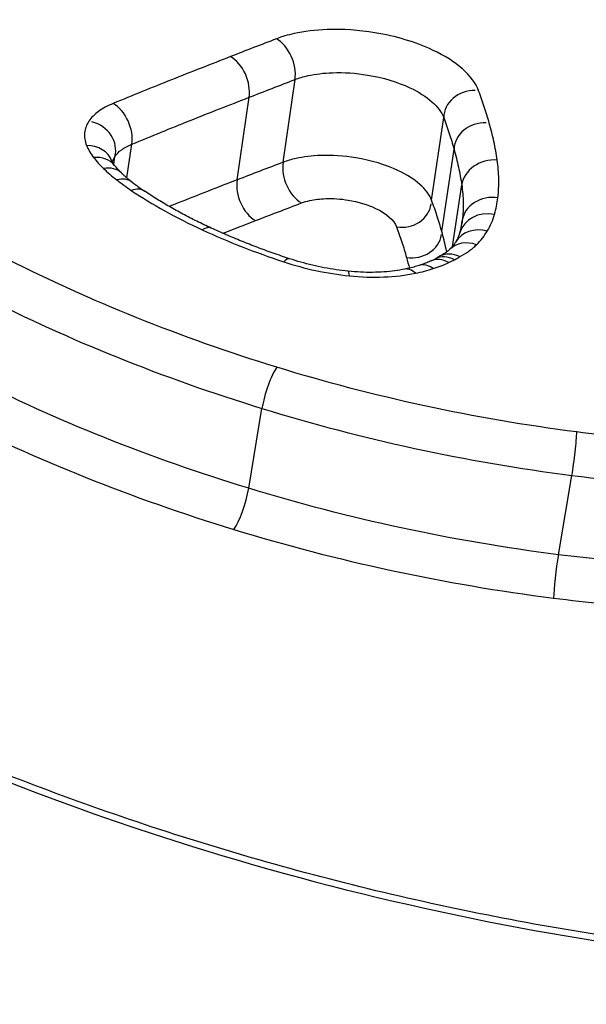
# Model space of a CAD drawing. Units: millimetres. Extents: x -11244 to -2671, y 1247 to 8472.
# Drawn here: x -6196 to -6194, y 3873 to 3877 of the extents above; entities that cross this region are included whole.
import ezdxf

# ---------------------------------------------------------------- set-up
doc = ezdxf.new("R2010")
doc.units = ezdxf.units.MM
doc.header["$LTSCALE"] = 45
doc.layers.add('SW_Toestellen', color=2, linetype='Continuous')

msp = doc.modelspace()

# ---------------------------------------------------------------- linework, layer by layer
at = {"layer": 'SW_Toestellen'}
for p, q in [((-6194.861, 3876.0739), (-6194.8231, 3876.3351)), ((-6195.0059, 3876.0183), (-6194.9678, 3876.279)), ((-6194.3926, 3875.9547), (-6194.3543, 3876.2148)), ((-6195.3535, 3876.0247), (-6195.3376, 3876.1311)), ((-6194.3604, 3875.856), (-6194.3217, 3876.1152)), ((-6195.3948, 3876.0678), (-6195.3912, 3876.0918)), ((-6194.3269, 3875.8079), (-6194.2974, 3876.0025)), ((-6194.2985, 3875.8716), (-6194.2956, 3875.8906)), ((-6194.9692, 3875.0451), (-6194.9274, 3875.297)), ((-6193.9925, 3874.8356), (-6193.9499, 3875.0856))]:
    msp.add_line(p, q, dxfattribs=at)
for centre, major_axis, ratio, start_param, end_param in [((-6193.5326, 3846.3055), (-2.971, -36.8302), 0.29651, 1.463741, 3.528787), ((-6194.8943, 3876.3764), (-0.0359, 0.0933), 0.672863, 4.016063, 5.588978), ((-6195.039, 3876.3205), (-0.0361, 0.0932), 0.672238, 4.011637, 5.584551), ((-6194.2568, 3876.2129), (-0.0974, 0.0019), 0.899299, 4.712385, 6.283185), ((-6195.4098, 3876.1729), (-0.0379, 0.0926), 0.67834, 3.991811, 5.564683), ((-6195.4859, 3876.1172), (0.0947, -0.0254), 0.89127, 0, 1.571556), ((-6194.2235, 3876.1111), (-0.0981, 0.0041), 0.889282, 4.712369, 6.283185), ((-6195.4935, 3876.0411), (0.093, 0.0368), 0.838164, 0, 1.116978), ((-6195.4712, 3876.0028), (0.0792, 0.061), 0.774251, 0, 0.890766), ((-6194.79, 3876.0325), (-0.0359, 0.0933), 0.669215, 0.874954, 2.443601), ((-6194.1985, 3875.995), (-0.0989, -0.0147), 0.860536, 4.454012, 6.024874), ((-6195.4402, 3875.9684), (0.0696, 0.0718), 0.714167, 0, 0.783023), ((-6195.3982, 3875.9322), (0.0612, 0.0791), 0.647467, 0, 0.707898), ((-6194.7563, 3876.0721), (-0.7094, 0.1611), 0.397243, 0.707498, 0.7996), ((-6194.935, 3875.9766), (-0.0361, 0.0933), 0.668588, 0.870547, 2.439195), ((-6195.3525, 3875.8993), (0.0558, 0.083), 0.595738, 0, 0.667426), ((-6194.1966, 3875.8763), (-0.0993, 0.0118), 0.866902, 4.682328, 6.253359), ((-6194.49, 3875.9566), (0.0964, -0.0142), 0.899346, 4.712389, 6.283181), ((-6194.2072, 3875.8241), (-0.0961, 0.0277), 0.863832, 4.821918, 6.283185), ((-6195.1288, 3875.7752), (0.0417, 0.0909), 0.423271, 0, 0.588713), ((-6194.2304, 3875.7713), (-0.0858, 0.0514), 0.846779, 5.042168, 6.283185), ((-6195.9028, 3875.927), (1.6084, -0.0156), 0.366453, 6.181779, 6.230482), ((-6194.4585, 3875.8602), (0.0972, -0.0145), 0.889408, 4.712389, 6.283165), ((-6194.2641, 3875.7286), (-0.0707, 0.0707), 0.809822, 5.245347, 6.283185), ((-6194.8717, 3875.6745), (0.0314, 0.0949), 0.264676, 0, 0.554647), ((-6194.3518, 3875.6721), (-0.0418, 0.0908), 0.685435, 5.511095, 6.283185), ((-6194.7551, 3875.843), (-0.4428, -0.003), 0.321507, 2.523522, 2.579217), ((-6194.3339, 3875.6809), (-0.046, 0.0888), 0.709693, 5.478744, 6.283185), ((-6194.6653, 3875.6306), (0.0102, 0.0995), 0.093817, 5.745469, 6.283185), ((-6194.4565, 3875.6387), (-0.0201, 0.098), 0.511244, 5.648562, 6.283185), ((-6194.4007, 3875.6533), (-0.0306, 0.0952), 0.607238, 5.588091, 6.283185), ((-6194.8944, 3875.343), (0.0294, 0.0956), 0.213544, 0.565065, 2.13802), ((-6193.9487, 3875.1394), (0.0126, 0.0992), 0.065581, 4.147002, 5.720645), ((-6195.0019, 3874.9989), (0.0294, 0.0956), 0.208775, 3.711027, 5.279635), ((-6193.9935, 3874.7818), (0.0126, 0.0992), 0.067982, 1.005413, 2.573334)]:
    msp.add_ellipse(centre, major_axis=major_axis, ratio=ratio, start_param=start_param, end_param=end_param, dxfattribs=at)
for points, knots in [([(-6192.9549, 3841.4025), (-6193.0464, 3843.4254), (-6193.175, 3845.4688), (-6193.5027, 3849.5416), (-6193.7017, 3851.5708), (-6194.1653, 3855.5678), (-6194.4299, 3857.5356), (-6195.0193, 3861.3652), (-6195.3442, 3863.2267), (-6196.0487, 3866.8042), (-6196.4285, 3868.5191), (-6197.2392, 3871.7714), (-6197.6706, 3873.3061), (-6198.5783, 3876.1505), (-6199.0545, 3877.4582), (-6200.0535, 3879.8191), (-6200.5746, 3880.8719), (-6201.7035, 3882.7337), (-6202.3052, 3883.547), (-6203.4577, 3884.6397), (-6203.922, 3884.9995), (-6205.0067, 3885.5854), (-6205.6356, 3885.8091), (-6206.3167, 3885.8876)], [-1.185324, -1.185324, -1.185324, -1.185324, -1.022092, -1.022092, -0.859162, -0.859162, -0.696223, -0.696223, -0.532889, -0.532889, -0.368551, -0.368551, -0.20208, -0.20208, -0.0344, -0.0344, 0.13328, 0.13328, 0.30096, 0.30096, 0.396218, 0.396218, 0.491477, 0.491477, 0.491477, 0.491477]), ([(-6192.5752, 3873.5131), (-6191.5667, 3873.5131), (-6190.6248, 3873.7172), (-6189.2373, 3874.4124), (-6188.7747, 3874.8856), (-6188.4569, 3875.8365), (-6188.5419, 3876.3054), (-6189.1686, 3877.1587), (-6189.7207, 3877.5397), (-6190.9756, 3878.0629), (-6191.6124, 3878.2411), (-6192.8067, 3878.465), (-6193.3482, 3878.5321), (-6194.2217, 3878.5925), (-6194.556, 3878.6041), (-6194.8824, 3878.6041)], [-1.627453, -1.627453, -1.627453, -1.627453, -1.314426, -1.314426, -1.015302, -1.015302, -0.747997, -0.747997, -0.474083, -0.474083, -0.263379, -0.263379, -0.1013, -0.1013, 0, 0, 0, 0]), ([(-6194.8674, 3878.475), (-6194.5473, 3878.475), (-6194.2195, 3878.4636), (-6193.363, 3878.4041), (-6192.8321, 3878.338), (-6191.6613, 3878.1176), (-6191.0372, 3877.9424), (-6189.8077, 3877.4288), (-6189.267, 3877.0553), (-6188.7046, 3876.2898), (-6188.605, 3875.9151), (-6188.6635, 3875.5467)], [0, 0, 0, 0, 0.1012998, 0.1012998, 0.2633794, 0.2633794, 0.4740829, 0.4740829, 0.7479974, 0.7479974, 0.9703667, 0.9703667, 0.9703667, 0.9703667]), ([(-6188.6898, 3875.4242), (-6188.6713, 3875.7309), (-6188.763, 3876.039), (-6189.2603, 3876.7546), (-6189.7981, 3877.1344), (-6191.0317, 3877.6558), (-6191.661, 3877.8335), (-6192.8418, 3878.0563), (-6193.3773, 3878.123), (-6194.2412, 3878.183), (-6194.5719, 3878.1946), (-6194.8947, 3878.1946)], [-0.9025017, -0.9025017, -0.9025017, -0.9025017, -0.7250498, -0.7250498, -0.4598614, -0.4598614, -0.2554786, -0.2554786, -0.098261, -0.098261, 0, 0, 0, 0]), ([(-6194.3363, 3878.0548), (-6194.196, 3878.0492), (-6194.0548, 3878.0415), (-6193.3922, 3877.9952), (-6192.8673, 3877.9295), (-6191.7102, 3877.7102), (-6191.0938, 3877.5356), (-6189.8858, 3877.0239), (-6189.3596, 3876.6518), (-6188.7986, 3875.8449), (-6188.7308, 3875.4179), (-6188.8711, 3875.0104)], [0.0555994, 0.0555994, 0.0555994, 0.0555994, 0.098261, 0.098261, 0.2554786, 0.2554786, 0.4598614, 0.4598614, 0.7250498, 0.7250498, 0.9705024, 0.9705024, 0.9705024, 0.9705024]), ([(-6192.5911, 3873.5347), (-6192.7225, 3873.5347), (-6192.8549, 3873.5381), (-6193.1212, 3873.5515), (-6193.2551, 3873.5615), (-6193.5234, 3873.5882), (-6193.6579, 3873.6048), (-6193.9264, 3873.6444), (-6194.0606, 3873.6675), (-6194.3276, 3873.7197), (-6194.4606, 3873.749), (-6194.7244, 3873.8133), (-6194.8553, 3873.8484), (-6195.1143, 3873.9242), (-6195.2423, 3873.9648), (-6195.4947, 3874.0512), (-6195.619, 3874.0969), (-6195.8631, 3874.193), (-6195.983, 3874.2433), (-6196.2173, 3874.3482), (-6196.3319, 3874.4026), (-6196.555, 3874.5151), (-6196.6636, 3874.5731), (-6196.8741, 3874.692), (-6196.976, 3874.753), (-6197.1725, 3874.8773), (-6197.2672, 3874.9406), (-6197.4486, 3875.0689), (-6197.5354, 3875.1339), (-6197.7007, 3875.2651), (-6197.7791, 3875.3312), (-6197.9273, 3875.464), (-6197.9971, 3875.5306), (-6198.1275, 3875.6638), (-6198.1881, 3875.7303), (-6198.3001, 3875.8627), (-6198.3515, 3875.9286), (-6198.4447, 3876.0592), (-6198.4865, 3876.124), (-6198.5607, 3876.2519), (-6198.5931, 3876.3151), (-6198.6456, 3876.4339), (-6198.6667, 3876.4897), (-6198.7093, 3876.6265), (-6198.7259, 3876.7062), (-6198.7415, 3876.86), (-6198.7406, 3876.9341), (-6198.7313, 3877.0056)], [0, 0, 0, 0, 0.0412875, 0.0412875, 0.0825821, 0.0825821, 0.1238748, 0.1238748, 0.1651616, 0.1651616, 0.206437, 0.206437, 0.2476923, 0.2476923, 0.2889144, 0.2889144, 0.3300919, 0.3300919, 0.3712141, 0.3712141, 0.4122694, 0.4122694, 0.4532422, 0.4532422, 0.4941152, 0.4941152, 0.5348748, 0.5348748, 0.57551, 0.57551, 0.616012, 0.616012, 0.6563729, 0.6563729, 0.6965927, 0.6965927, 0.7366919, 0.7366919, 0.776726, 0.776726, 0.8168104, 0.8168104, 0.853381, 0.853381, 0.9082369, 0.9082369, 0.9630928, 0.9630928, 0.9630928, 0.9630928]), ([(-6195.4759, 3876.7152), (-6195.5241, 3876.6996), (-6195.5725, 3876.6841), (-6195.6697, 3876.6531), (-6195.7184, 3876.6376), (-6195.8161, 3876.6068), (-6195.8651, 3876.5914), (-6195.9634, 3876.5608), (-6196.0127, 3876.5456), (-6196.1116, 3876.5152), (-6196.1612, 3876.5), (-6196.2109, 3876.485)], [0, 0, 0, 0, 0.01991622, 0.01991622, 0.03983245, 0.03983245, 0.05974867, 0.05974867, 0.0796649, 0.0796649, 0.09958112, 0.09958112, 0.09958112, 0.09958112]), ([(-6196.1693, 3876.4765), (-6196.0447, 3876.5144), (-6195.9211, 3876.5527), (-6195.6756, 3876.6299), (-6195.5538, 3876.6688), (-6195.4329, 3876.708)], [-0.09958112, -0.09958112, -0.09958112, -0.09958112, -0.04978954, -0.04978954, 0, 0, 0, 0]), ([(-6194.244, 3876.2996), (-6194.2614, 3876.3464), (-6194.3143, 3876.3932), (-6194.4421, 3876.4531), (-6194.5056, 3876.4721), (-6194.6214, 3876.4912), (-6194.6729, 3876.4946), (-6194.7587, 3876.4916), (-6194.7942, 3876.4873), (-6194.8462, 3876.4757), (-6194.8648, 3876.4701), (-6194.8818, 3876.4636)], [-0.08246372, -0.08246372, -0.08246372, -0.08246372, -0.05438722, -0.05438722, -0.03447078, -0.03447078, -0.01915043, -0.01915043, -0.00736555, -0.00736555, 0, 0, 0, 0]), ([(-6194.8818, 3876.4636), (-6194.9059, 3876.4543), (-6194.93, 3876.445), (-6194.9782, 3876.4263), (-6195.0023, 3876.4169), (-6195.0264, 3876.4075)], [-0.02096207, -0.02096207, -0.02096207, -0.02096207, -0.01048103, -0.01048103, 0, 0, 0, 0]), ([(-6198.6825, 3876.3875), (-6198.6352, 3876.2861), (-6198.5764, 3876.1831), (-6198.1936, 3875.6162), (-6197.6558, 3875.136), (-6196.4316, 3874.4015), (-6195.8096, 3874.1219), (-6194.6359, 3873.7555), (-6194.1015, 3873.6391), (-6193.2346, 3873.5337), (-6192.9016, 3873.5131), (-6192.5752, 3873.5131)], [-0.8095074, -0.8095074, -0.8095074, -0.8095074, -0.7479974, -0.7479974, -0.4740829, -0.4740829, -0.2633794, -0.2633794, -0.1012998, -0.1012998, 0, 0, 0, 0]), ([(-6195.0264, 3876.4075), (-6195.0886, 3876.3833), (-6195.1506, 3876.3589), (-6195.2741, 3876.3095), (-6195.3356, 3876.2846), (-6195.3969, 3876.2595)], [-0.05410613, -0.05410613, -0.05410613, -0.05410613, -0.02705278, -0.02705278, 0, 0, 0, 0]), ([(-6194.8231, 3876.3351), (-6194.8106, 3876.3399), (-6194.7969, 3876.344), (-6194.7586, 3876.3525), (-6194.7325, 3876.3557), (-6194.6694, 3876.3579), (-6194.6315, 3876.3554), (-6194.5462, 3876.3414), (-6194.4996, 3876.3274), (-6194.4058, 3876.2834), (-6194.367, 3876.249), (-6194.3543, 3876.2148)], [0, 0, 0, 0, 0.00736555, 0.00736555, 0.01915043, 0.01915043, 0.03447078, 0.03447078, 0.05438722, 0.05438722, 0.08246372, 0.08246372, 0.08246372, 0.08246372]), ([(-6194.9678, 3876.279), (-6194.9437, 3876.2883), (-6194.9196, 3876.2977), (-6194.8713, 3876.3164), (-6194.8472, 3876.3258), (-6194.8231, 3876.3351)], [0, 0, 0, 0, 0.01048103, 0.01048103, 0.02096207, 0.02096207, 0.02096207, 0.02096207]), ([(-6194.2106, 3876.1975), (-6194.2154, 3876.2146), (-6194.2206, 3876.2317), (-6194.2318, 3876.2657), (-6194.2377, 3876.2827), (-6194.244, 3876.2996)], [-0.0203613, -0.0203613, -0.0203613, -0.0203613, -0.01018061, -0.01018061, 0, 0, 0, 0]), ([(-6195.3969, 3876.2595), (-6195.4143, 3876.2523), (-6195.4296, 3876.244), (-6195.4552, 3876.2252), (-6195.4655, 3876.2148), (-6195.473, 3876.2036)], [-0.01535379, -0.01535379, -0.01535379, -0.01535379, -0.00767661, -0.00767661, 0, 0, 0, 0]), ([(-6195.3376, 3876.1311), (-6195.2764, 3876.1562), (-6195.215, 3876.1811), (-6195.0918, 3876.2304), (-6195.0299, 3876.2548), (-6194.9678, 3876.279)], [0, 0, 0, 0, 0.02705278, 0.02705278, 0.05410613, 0.05410613, 0.05410613, 0.05410613]), ([(-6195.473, 3876.2036), (-6195.4807, 3876.1921), (-6195.4853, 3876.1798), (-6195.4878, 3876.154), (-6195.4858, 3876.1407), (-6195.4805, 3876.1273)], [-0.01581315, -0.01581315, -0.01581315, -0.01581315, -0.00790651, -0.00790651, 0, 0, 0, 0]), ([(-6194.3543, 3876.2148), (-6194.3481, 3876.1983), (-6194.3423, 3876.1817), (-6194.3314, 3876.1485), (-6194.3264, 3876.1319), (-6194.3217, 3876.1152)], [0, 0, 0, 0, 0.01018061, 0.01018061, 0.0203613, 0.0203613, 0.0203613, 0.0203613]), ([(-6194.1854, 3876.081), (-6194.1883, 3876.1005), (-6194.1919, 3876.1199), (-6194.2003, 3876.1587), (-6194.2051, 3876.1781), (-6194.2106, 3876.1975)], [-0.02308746, -0.02308746, -0.02308746, -0.02308746, -0.01154361, -0.01154361, 0, 0, 0, 0]), ([(-6195.4805, 3876.1273), (-6195.4779, 3876.1209), (-6195.4748, 3876.1144), (-6195.4673, 3876.1016), (-6195.463, 3876.0952), (-6195.4581, 3876.0888)], [-0.007579692, -0.007579692, -0.007579692, -0.007579692, -0.003789846, -0.003789846, 0, 0, 0, 0]), ([(-6195.3912, 3876.0918), (-6195.3859, 3876.0997), (-6195.3787, 3876.107), (-6195.3606, 3876.1202), (-6195.3499, 3876.1261), (-6195.3376, 3876.1311)], [0, 0, 0, 0, 0.00767661, 0.00767661, 0.01535379, 0.01535379, 0.01535379, 0.01535379]), ([(-6194.3217, 3876.1152), (-6194.3164, 3876.0965), (-6194.3117, 3876.0777), (-6194.3036, 3876.0402), (-6194.3002, 3876.0213), (-6194.2974, 3876.0025)], [0, 0, 0, 0, 0.01154361, 0.01154361, 0.02308746, 0.02308746, 0.02308746, 0.02308746]), ([(-6195.4581, 3876.0888), (-6195.4536, 3876.083), (-6195.4488, 3876.0772), (-6195.4385, 3876.0657), (-6195.4329, 3876.06), (-6195.4271, 3876.0544)], [-0.006945682, -0.006945682, -0.006945682, -0.006945682, -0.003472841, -0.003472841, 0, 0, 0, 0]), ([(-6195.3919, 3876.0638), (-6195.3929, 3876.0651), (-6195.3938, 3876.0663), (-6195.3954, 3876.0686), (-6195.3961, 3876.0697), (-6195.3974, 3876.0718), (-6195.398, 3876.0727), (-6195.3989, 3876.0745), (-6195.3993, 3876.0753), (-6195.4, 3876.0767), (-6195.4003, 3876.0774), (-6195.4005, 3876.078)], [0, 0, 0, 0, 0.001515938, 0.001515938, 0.003031877, 0.003031877, 0.004547815, 0.004547815, 0.006063754, 0.006063754, 0.007579692, 0.007579692, 0.007579692, 0.007579692]), ([(-6194.861, 3876.0739), (-6194.8851, 3876.0646), (-6194.9093, 3876.0554), (-6194.9576, 3876.0368), (-6194.9817, 3876.0276), (-6195.0059, 3876.0183)], [-0.02089757, -0.02089757, -0.02089757, -0.02089757, -0.01044877, -0.01044877, 0, 0, 0, 0]), ([(-6194.3926, 3875.9547), (-6194.4051, 3875.9885), (-6194.4436, 3876.0222), (-6194.5364, 3876.066), (-6194.5835, 3876.08), (-6194.6689, 3876.094), (-6194.7067, 3876.0965), (-6194.7698, 3876.0943), (-6194.796, 3876.0912), (-6194.8345, 3876.0828), (-6194.8484, 3876.0787), (-6194.861, 3876.0739)], [-0.03862951, -0.03862951, -0.03862951, -0.03862951, -0.02578969, -0.02578969, -0.01634558, -0.01634558, -0.00908088, -0.00908088, -0.00349265, -0.00349265, 0, 0, 0, 0]), ([(-6194.1834, 3875.9619), (-6194.1811, 3875.9816), (-6194.1801, 3876.0014), (-6194.1808, 3876.0411), (-6194.1825, 3876.061), (-6194.1854, 3876.081)], [-0.02373342, -0.02373342, -0.02373342, -0.02373342, -0.0118663, -0.0118663, 0, 0, 0, 0]), ([(-6195.4271, 3876.0544), (-6195.4208, 3876.0482), (-6195.4141, 3876.0421), (-6195.4, 3876.03), (-6195.3927, 3876.024), (-6195.3851, 3876.0181)], [-0.007582128, -0.007582128, -0.007582128, -0.007582128, -0.003791064, -0.003791064, 0, 0, 0, 0]), ([(-6195.3707, 3876.0403), (-6195.3724, 3876.0419), (-6195.374, 3876.0435), (-6195.3772, 3876.0468), (-6195.3787, 3876.0484), (-6195.3817, 3876.0516), (-6195.3831, 3876.0532), (-6195.3858, 3876.0563), (-6195.3871, 3876.0578), (-6195.3896, 3876.0608), (-6195.3908, 3876.0623), (-6195.3919, 3876.0638)], [0, 0, 0, 0, 0.001389136, 0.001389136, 0.002778273, 0.002778273, 0.004167409, 0.004167409, 0.005556546, 0.005556546, 0.006945682, 0.006945682, 0.006945682, 0.006945682]), ([(-6195.3371, 3876.0114), (-6195.3396, 3876.0133), (-6195.3421, 3876.0152), (-6195.3469, 3876.0191), (-6195.3492, 3876.021), (-6195.3538, 3876.0249), (-6195.356, 3876.0268), (-6195.3604, 3876.0307), (-6195.3625, 3876.0326), (-6195.3667, 3876.0364), (-6195.3687, 3876.0384), (-6195.3707, 3876.0403)], [0, 0, 0, 0, 0.001516426, 0.001516426, 0.003032851, 0.003032851, 0.004549277, 0.004549277, 0.006065703, 0.006065703, 0.007582128, 0.007582128, 0.007582128, 0.007582128]), ([(-6195.3851, 3876.0181), (-6195.3778, 3876.0125), (-6195.3704, 3876.0069), (-6195.3551, 3875.9959), (-6195.3473, 3875.9904), (-6195.3393, 3875.985)], [-0.007207245, -0.007207245, -0.007207245, -0.007207245, -0.003603623, -0.003603623, 0, 0, 0, 0]), ([(-6195.0059, 3876.0183), (-6195.0681, 3875.9943), (-6195.13, 3875.9701), (-6195.2012, 3875.942), (-6195.2106, 3875.9383), (-6195.22, 3875.9345)], [-0.05365837, -0.05365837, -0.05365837, -0.05365837, -0.02682806, -0.02682806, -0.02274282, -0.02274282, -0.02274282, -0.02274282]), ([(-6195.3393, 3875.985), (-6195.3061, 3875.9627), (-6195.2706, 3875.941), (-6195.1958, 3875.8994), (-6195.1565, 3875.8795), (-6195.1155, 3875.8606)], [-0.02986975, -0.02986975, -0.02986975, -0.02986975, -0.01493683, -0.01493683, 0, 0, 0, 0]), ([(-6195.0871, 3875.8661), (-6195.1026, 3875.8732), (-6195.1179, 3875.8805), (-6195.1477, 3875.8953), (-6195.1624, 3875.9029), (-6195.1911, 3875.9182), (-6195.2051, 3875.926), (-6195.2324, 3875.9417), (-6195.2458, 3875.9497), (-6195.2718, 3875.9659), (-6195.2844, 3875.974), (-6195.2967, 3875.9823)], [0, 0, 0, 0, 0.00597395, 0.00597395, 0.0119479, 0.0119479, 0.01792185, 0.01792185, 0.0238958, 0.0238958, 0.02986975, 0.02986975, 0.02986975, 0.02986975]), ([(-6194.2974, 3876.0025), (-6194.2946, 3875.9837), (-6194.293, 3875.965), (-6194.2924, 3875.9277), (-6194.2934, 3875.9091), (-6194.2956, 3875.8906)], [0, 0, 0, 0, 0.0118663, 0.0118663, 0.02373342, 0.02373342, 0.02373342, 0.02373342]), ([(-6194.8027, 3875.9455), (-6194.7946, 3875.9486), (-6194.7857, 3875.9512), (-6194.761, 3875.9567), (-6194.7441, 3875.9587), (-6194.7034, 3875.9601), (-6194.679, 3875.9585), (-6194.6241, 3875.9494), (-6194.594, 3875.9404), (-6194.5349, 3875.9125), (-6194.5107, 3875.8912), (-6194.5028, 3875.8699)], [0, 0, 0, 0, 0.00349265, 0.00349265, 0.00908088, 0.00908088, 0.01634558, 0.01634558, 0.02578969, 0.02578969, 0.03862951, 0.03862951, 0.03862951, 0.03862951]), ([(-6194.3604, 3875.856), (-6194.365, 3875.8725), (-6194.37, 3875.889), (-6194.3808, 3875.9219), (-6194.3865, 3875.9383), (-6194.3926, 3875.9547)], [-0.01930264, -0.01930264, -0.01930264, -0.01930264, -0.00965116, -0.00965116, 0, 0, 0, 0]), ([(-6194.1939, 3875.9096), (-6194.1914, 3875.9182), (-6194.1893, 3875.9269), (-6194.1858, 3875.9444), (-6194.1844, 3875.9531), (-6194.1834, 3875.9619)], [-0.01064834, -0.01064834, -0.01064834, -0.01064834, -0.00532402, -0.00532402, 0, 0, 0, 0]), ([(-6194.9477, 3875.8898), (-6194.9236, 3875.8991), (-6194.8994, 3875.9084), (-6194.851, 3875.927), (-6194.8269, 3875.9363), (-6194.8027, 3875.9455)], [0, 0, 0, 0, 0.01044877, 0.01044877, 0.02089757, 0.02089757, 0.02089757, 0.02089757]), ([(-6194.217, 3875.8567), (-6194.2119, 3875.8653), (-6194.2074, 3875.874), (-6194.1997, 3875.8916), (-6194.1965, 3875.9006), (-6194.1939, 3875.9096)], [-0.01120147, -0.01120147, -0.01120147, -0.01120147, -0.00560046, -0.00560046, 0, 0, 0, 0]), ([(-6195.1155, 3875.8606), (-6195.075, 3875.842), (-6195.0332, 3875.8242), (-6194.9473, 3875.7904), (-6194.9032, 3875.7745), (-6194.8582, 3875.7596)], [-0.02948498, -0.02948498, -0.02948498, -0.02948498, -0.01474422, -0.01474422, -0.00000431, -0.00000431, -0.00000431, -0.00000431]), ([(-6194.8402, 3875.7694), (-6194.8576, 3875.7751), (-6194.8747, 3875.781), (-6194.9088, 3875.7931), (-6194.9256, 3875.7993), (-6194.959, 3875.8119), (-6194.9754, 3875.8184), (-6195.008, 3875.8316), (-6195.0241, 3875.8383), (-6195.0559, 3875.852), (-6195.0716, 3875.859), (-6195.0871, 3875.8661)], [0.00000212, 0.00000212, 0.00000212, 0.00000212, 0.00589869, 0.00589869, 0.01179526, 0.01179526, 0.01769184, 0.01769184, 0.02358841, 0.02358841, 0.02948498, 0.02948498, 0.02948498, 0.02948498]), ([(-6194.5028, 3875.8699), (-6194.4969, 3875.854), (-6194.4913, 3875.838), (-6194.4808, 3875.8059), (-6194.476, 3875.7898), (-6194.4714, 3875.7738)], [0, 0, 0, 0, 0.00965116, 0.00965116, 0.01930264, 0.01930264, 0.01930264, 0.01930264]), ([(-6194.3447, 3875.791), (-6194.3453, 3875.794), (-6194.3459, 3875.7971), (-6194.3506, 3875.8188), (-6194.3552, 3875.8374), (-6194.3604, 3875.856)], [-0.01255622, -0.01255622, -0.01255622, -0.01255622, -0.01076932, -0.01076932, 0, 0, 0, 0]), ([(-6194.2507, 3875.8139), (-6194.2439, 3875.8207), (-6194.2377, 3875.8276), (-6194.2265, 3875.8419), (-6194.2215, 3875.8492), (-6194.217, 3875.8567)], [-0.009785602, -0.009785602, -0.009785602, -0.009785602, -0.004892801, -0.004892801, 0, 0, 0, 0]), ([(-6194.3162, 3875.8227), (-6194.317, 3875.8213), (-6194.318, 3875.8198), (-6194.32, 3875.8168), (-6194.321, 3875.8153), (-6194.3233, 3875.8122), (-6194.3246, 3875.8107), (-6194.3272, 3875.8075), (-6194.3286, 3875.8059), (-6194.3316, 3875.8026), (-6194.3331, 3875.801), (-6194.3348, 3875.7993)], [0, 0, 0, 0, 0.00195712, 0.00195712, 0.003914241, 0.003914241, 0.005871361, 0.005871361, 0.007828481, 0.007828481, 0.009785602, 0.009785602, 0.009785602, 0.009785602]), ([(-6194.3033, 3875.8518), (-6194.3038, 3875.8499), (-6194.3044, 3875.848), (-6194.3057, 3875.8442), (-6194.3065, 3875.8423), (-6194.308, 3875.8385), (-6194.3089, 3875.8366), (-6194.3107, 3875.8326), (-6194.3117, 3875.8307), (-6194.3138, 3875.8267), (-6194.315, 3875.8247), (-6194.3162, 3875.8227)], [0, 0, 0, 0, 0.00224029, 0.00224029, 0.00448059, 0.00448059, 0.00672088, 0.00672088, 0.00896118, 0.00896118, 0.01120147, 0.01120147, 0.01120147, 0.01120147]), ([(-6194.3348, 3875.7993), (-6194.336, 3875.7982), (-6194.3373, 3875.7969), (-6194.3403, 3875.7943), (-6194.342, 3875.793), (-6194.3457, 3875.7902), (-6194.3477, 3875.7887), (-6194.3522, 3875.7858), (-6194.3546, 3875.7843), (-6194.3597, 3875.7813), (-6194.3625, 3875.7798), (-6194.3654, 3875.7783)], [0, 0, 0, 0, 0.00212617, 0.00212617, 0.00425234, 0.00425234, 0.00637851, 0.00637851, 0.00850468, 0.00850468, 0.01063086, 0.01063086, 0.01063086, 0.01063086]), ([(-6194.3039, 3875.7758), (-6194.294, 3875.781), (-6194.2848, 3875.7865), (-6194.2668, 3875.7992), (-6194.2582, 3875.8063), (-6194.2507, 3875.8139)], [-0.01020924, -0.01020924, -0.01020924, -0.01020924, -0.00542963, -0.00542963, 0, 0, 0, 0]), ([(-6194.8805, 3875.4271), (-6195.0325, 3875.474), (-6195.1804, 3875.5264), (-6195.4637, 3875.6403), (-6195.5992, 3875.7019), (-6195.7273, 3875.7671)], [-0.09762755, -0.09762755, -0.09762755, -0.09762755, -0.04881377, -0.04881377, -0.00021464, -0.00021464, -0.00021464, -0.00021464]), ([(-6194.6551, 3875.7301), (-6194.6677, 3875.7314), (-6194.6804, 3875.733), (-6194.7057, 3875.7367), (-6194.7184, 3875.7388), (-6194.7435, 3875.7436), (-6194.7559, 3875.7462), (-6194.7806, 3875.752), (-6194.7928, 3875.7552), (-6194.8168, 3875.762), (-6194.8287, 3875.7656), (-6194.8402, 3875.7694)], [0, 0, 0, 0, 0.00426752, 0.00426752, 0.00853503, 0.00853503, 0.01280255, 0.01280255, 0.01707006, 0.01707006, 0.02133758, 0.02133758, 0.02133758, 0.02133758]), ([(-6194.3936, 3875.763), (-6194.3959, 3875.762), (-6194.3982, 3875.7609), (-6194.4029, 3875.7589), (-6194.4053, 3875.7579), (-6194.4102, 3875.7559), (-6194.4127, 3875.755), (-6194.4178, 3875.7531), (-6194.4205, 3875.7521), (-6194.4258, 3875.7503), (-6194.4285, 3875.7494), (-6194.4313, 3875.7485)], [0, 0, 0, 0, 0.001375944, 0.001375944, 0.002751888, 0.002751888, 0.004127832, 0.004127832, 0.005503776, 0.005503776, 0.00687972, 0.00687972, 0.00687972, 0.00687972]), ([(-6194.3717, 3875.7746), (-6194.3721, 3875.7743), (-6194.3725, 3875.774), (-6194.3735, 3875.7734), (-6194.374, 3875.7731), (-6194.375, 3875.7724), (-6194.3756, 3875.7721), (-6194.3767, 3875.7714), (-6194.3773, 3875.7711), (-6194.3786, 3875.7704), (-6194.3793, 3875.77), (-6194.38, 3875.7697)], [0.000205174, 0.000205174, 0.000205174, 0.000205174, 0.000870941, 0.000870941, 0.001536707, 0.001536707, 0.002202474, 0.002202474, 0.002868241, 0.002868241, 0.003534007, 0.003534007, 0.003534007, 0.003534007]), ([(-6194.3039, 3875.7758), (-6194.3041, 3875.7759), (-6194.3043, 3875.776), (-6194.3151, 3875.7812), (-6194.326, 3875.7841), (-6194.3468, 3875.7848), (-6194.3565, 3875.7828), (-6194.3674, 3875.7773), (-6194.3696, 3875.776), (-6194.3717, 3875.7746)], [-0.00007307, -0.00007307, -0.00007307, -0.00007307, 0, 0, 0.003998198, 0.003998198, 0.007910655, 0.007910655, 0.008954267, 0.008954267, 0.008954267, 0.008954267]), ([(-6194.3383, 3875.7572), (-6194.3353, 3875.7586), (-6194.3323, 3875.7601), (-6194.3263, 3875.763), (-6194.3234, 3875.7645), (-6194.3205, 3875.766)], [-0.002780338, -0.002780338, -0.002780338, -0.002780338, -0.001390169, -0.001390169, 0, 0, 0, 0]), ([(-6194.3205, 3875.766), (-6194.3168, 3875.7679), (-6194.3132, 3875.7699), (-6194.3078, 3875.7732), (-6194.3058, 3875.7745), (-6194.3039, 3875.7758)], [-0.003534007, -0.003534007, -0.003534007, -0.003534007, -0.001767004, -0.001767004, -0.00070241, -0.00070241, -0.00070241, -0.00070241]), ([(-6194.8582, 3875.7596), (-6194.8256, 3875.7487), (-6194.7916, 3875.7395), (-6194.7223, 3875.7248), (-6194.687, 3875.7192), (-6194.6517, 3875.7156)], [-0.02133758, -0.02133758, -0.02133758, -0.02133758, -0.01066977, -0.01066977, 0, 0, 0, 0]), ([(-6194.4766, 3875.7367), (-6194.4867, 3875.7346), (-6194.4973, 3875.7328), (-6194.5194, 3875.7299), (-6194.5309, 3875.7287), (-6194.5545, 3875.7271), (-6194.5666, 3875.7266), (-6194.5913, 3875.7264), (-6194.6039, 3875.7266), (-6194.6293, 3875.7278), (-6194.6422, 3875.7288), (-6194.6551, 3875.7301)], [0, 0, 0, 0, 0.00445109, 0.00445109, 0.00890218, 0.00890218, 0.01335328, 0.01335328, 0.01780437, 0.01780437, 0.02225546, 0.02225546, 0.02225546, 0.02225546]), ([(-6194.4313, 3875.7485), (-6194.4341, 3875.7476), (-6194.4369, 3875.7467), (-6194.4426, 3875.745), (-6194.4456, 3875.7442), (-6194.4515, 3875.7426), (-6194.4545, 3875.7418), (-6194.4607, 3875.7402), (-6194.4638, 3875.7395), (-6194.4701, 3875.7381), (-6194.4733, 3875.7374), (-6194.4766, 3875.7367)], [0, 0, 0, 0, 0.001394971, 0.001394971, 0.002789943, 0.002789943, 0.004184914, 0.004184914, 0.005579886, 0.005579886, 0.006974857, 0.006974857, 0.006974857, 0.006974857]), ([(-6194.443, 3875.7237), (-6194.4332, 3875.7257), (-6194.4236, 3875.728), (-6194.405, 3875.7328), (-6194.396, 3875.7355), (-6194.3872, 3875.7383)], [-0.006974857, -0.006974857, -0.006974857, -0.006974857, -0.003487429, -0.003487429, 0, 0, 0, 0]), ([(-6194.3872, 3875.7383), (-6194.3785, 3875.7411), (-6194.3701, 3875.7441), (-6194.3538, 3875.7504), (-6194.3459, 3875.7537), (-6194.3383, 3875.7572)], [-0.00687972, -0.00687972, -0.00687972, -0.00687972, -0.00343986, -0.00343986, 0, 0, 0, 0]), ([(-6194.6517, 3875.7156), (-6194.615, 3875.7118), (-6194.5784, 3875.7106), (-6194.508, 3875.7133), (-6194.4742, 3875.7173), (-6194.443, 3875.7237)], [-0.02225546, -0.02225546, -0.02225546, -0.02225546, -0.01112756, -0.01112756, 0, 0, 0, 0]), ([(-6195.8023, 3875.6489), (-6195.6698, 3875.5813), (-6195.5295, 3875.5174), (-6195.2367, 3875.3995), (-6195.0842, 3875.3453), (-6194.9274, 3875.297)], [0, 0, 0, 0, 0.04881377, 0.04881377, 0.09762755, 0.09762755, 0.09762755, 0.09762755]), ([(-6193.9345, 3875.2229), (-6194.0954, 3875.2434), (-6194.2561, 3875.271), (-6194.5728, 3875.3395), (-6194.7289, 3875.3804), (-6194.8805, 3875.4271)], [-0.09745072, -0.09745072, -0.09745072, -0.09745072, -0.04871604, -0.04871604, 0, 0, 0, 0]), ([(-6194.9692, 3875.0451), (-6195.1257, 3875.093), (-6195.2779, 3875.1466), (-6195.5702, 3875.2635), (-6195.7104, 3875.3268), (-6195.8429, 3875.3939)], [-0.1034742, -0.1034742, -0.1034742, -0.1034742, -0.0517371, -0.0517371, 0, 0, 0, 0]), ([(-6194.9274, 3875.297), (-6194.7707, 3875.2486), (-6194.6095, 3875.2063), (-6194.2822, 3875.1354), (-6194.1161, 3875.1068), (-6193.9499, 3875.0856)], [0, 0, 0, 0, 0.04871604, 0.04871604, 0.09745072, 0.09745072, 0.09745072, 0.09745072]), ([(-6195.9177, 3875.2758), (-6195.9171, 3875.2755), (-6195.9165, 3875.2752), (-6195.916, 3875.2749), (-6195.7795, 3875.2057), (-6195.6351, 3875.1404), (-6195.3338, 3875.0198), (-6195.177, 3874.9645), (-6195.0159, 3874.9151)], [-0.0002184, -0.0002184, -0.0002184, -0.0002184, 0, 0, 0, 0.0517371, 0.0517371, 0.1034742, 0.1034742, 0.1034742, 0.1034742]), ([(-6193.6338, 3875.1927), (-6193.6838, 3875.1963), (-6193.7339, 3875.2007), (-6193.8342, 3875.2108), (-6193.8844, 3875.2165), (-6193.9345, 3875.2229)], [-0.03041297, -0.03041297, -0.03041297, -0.03041297, -0.01520605, -0.01520605, 0, 0, 0, 0]), ([(-6193.9499, 3875.0856), (-6193.8981, 3875.079), (-6193.8463, 3875.0731), (-6193.7428, 3875.0626), (-6193.6911, 3875.0581), (-6193.6394, 3875.0543)], [0, 0, 0, 0, 0.01520605, 0.01520605, 0.03041297, 0.03041297, 0.03041297, 0.03041297]), ([(-6193.9925, 3874.8356), (-6194.1586, 3874.8566), (-6194.3245, 3874.885), (-6194.6515, 3874.9552), (-6194.8126, 3874.9971), (-6194.9692, 3875.0451)], [-0.1038648, -0.1038648, -0.1038648, -0.1038648, -0.0518998, -0.0518998, 0, 0, 0, 0]), ([(-6195.0159, 3874.9151), (-6194.8542, 3874.8655), (-6194.688, 3874.8222), (-6194.3505, 3874.7496), (-6194.1792, 3874.7203), (-6194.0078, 3874.6986)], [0, 0, 0, 0, 0.0518998, 0.0518998, 0.1038648, 0.1038648, 0.1038648, 0.1038648]), ([(-6193.6821, 3874.8046), (-6193.7337, 3874.8084), (-6193.7854, 3874.8129), (-6193.8889, 3874.8232), (-6193.9407, 3874.8291), (-6193.9925, 3874.8356)], [-0.03236847, -0.03236847, -0.03236847, -0.03236847, -0.0161827, -0.0161827, 0, 0, 0, 0]), ([(-6194.0078, 3874.6986), (-6193.9544, 3874.6919), (-6193.901, 3874.6858), (-6193.7943, 3874.6751), (-6193.741, 3874.6705), (-6193.6878, 3874.6666)], [0, 0, 0, 0, 0.0161827, 0.0161827, 0.03236847, 0.03236847, 0.03236847, 0.03236847])]:
    msp.add_open_spline(points, degree=3, knots=knots, dxfattribs=at)
for points in [[(-6195.3991, 3876.0748), (-6195.3975, 3876.0807), (-6195.3949, 3876.0864), (-6195.3912, 3876.0918)], [(-6195.0508, 3875.8498), (-6195.0165, 3875.8632), (-6194.9821, 3875.8766), (-6194.9477, 3875.8898)], [(-6194.2956, 3875.8906), (-6194.296, 3875.8872), (-6194.2965, 3875.8838), (-6194.297, 3875.8804)], [(-6194.4714, 3875.7738), (-6194.4683, 3875.7624), (-6194.4653, 3875.7511), (-6194.4626, 3875.7398)]]:
    msp.add_open_spline(points, degree=3, dxfattribs=at)

doc.saveas('drawing.dxf')
